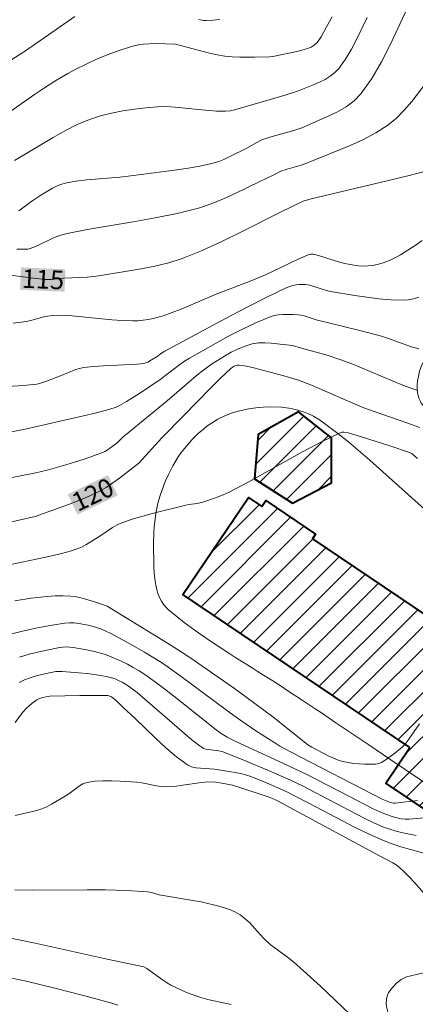
# Model space of a CAD drawing. Units: metres. Extents: x 281667 to 282183, y 1669906 to 1670471.
# Drawn here: x 281733 to 281764, y 1670222 to 1670301 of the extents above; entities that cross this region are included whole.
import ezdxf
from ezdxf.enums import TextEntityAlignment as Align

# ---------------------------------------------------------------- set-up
doc = ezdxf.new("R2010")
doc.units = ezdxf.units.M
doc.header["$MEASUREMENT"] = 0
for name, color, linetype, lineweight, true_color in [('Curvas_Intermediarias', 7, 'Continuous', 9, 0x783c14), ('Curvas_Mestras', 7, 'Continuous', 20, 0x783c14), ('Topon_Curvas_Mestras', 7, 'Continuous', 9, 0x783c14), ('Vegetacao', 7, 'Orla8', 9, 0x00ff33)]:
    doc.layers.add(name, color=color, linetype=linetype, lineweight=lineweight, true_color=true_color)
for name, color, linetype, lineweight in [('Edificacoes_Notaveis_Hatch', 8, 'Continuous', 9), ('Hospital', 7, 'Continuous', 40), ('Topon_Curvas_Mestras_Masc', 255, 'Continuous', 9)]:
    doc.layers.add(name, color=color, linetype=linetype, lineweight=lineweight)
doc.styles.add('Arial', font='arial.ttf', dxfattribs={"height": 1.5})
doc.styles.get("Standard").update_dxf_attribs({"font": 'arial.ttf'})
doc.linetypes.add('Orla8', pattern='A,6,-0.5,["V",Standard,S=1,R=0,X=-0.5,Y=-1],-0.5,6,-0.5,["V",Standard,S=1,R=0,X=-0.5,Y=-1],-0.5', length=14)

msp = doc.modelspace()

# ---------------------------------------------------------------- hatches: boundary and pattern name
at = {"layer": 'Edificacoes_Notaveis_Hatch'}
h = msp.add_hatch(dxfattribs=at)
h.set_pattern_fill('ANSI31', color=256, scale=10)
h.paths.add_polyline_path([(281751.409, 1670264.1), (281751.695, 1670267.677), (281754.939, 1670269.485), (281757.59, 1670267.384), (281757.608, 1670263.782), (281754.453, 1670262.146)])
h = msp.add_hatch(dxfattribs=at)
h.set_pattern_fill('ANSI31', color=256, scale=10)
h.paths.add_polyline_path([(281763.906, 1670242.478), (281745.644, 1670254.8), (281750.911, 1670262.606), (281751.983, 1670261.882), (281752.303, 1670262.357), (281756.314, 1670259.651), (281756.058, 1670259.271), (281769.982, 1670249.876), (281772.428, 1670253.502), (281779.838, 1670248.502), (281777.424, 1670244.925), (281777.622, 1670244.792), (281776.633, 1670243.326), (281778.364, 1670242.158), (281775.889, 1670238.489), (281774.108, 1670239.691), (281770.277, 1670234.012), (281761.974, 1670239.614)])

# ---------------------------------------------------------------- linework, layer by layer
at = {"layer": 'Curvas_Intermediarias', "flags": 128}
for points, elevation in [([(281732.453, 1670285.674), (281733.495, 1670286.453), (281734.212, 1670286.935), (281735.154, 1670287.498), (281735.481, 1670287.661), (281735.815, 1670287.796), (281736.159, 1670287.892), (281737.024, 1670288.045), (281737.902, 1670288.153), (281740.567, 1670288.375), (281741.45, 1670288.475), (281744.789, 1670288.912), (281745.897, 1670289.079), (281746.998, 1670289.273), (281748.086, 1670289.506), (281748.522, 1670289.634), (281748.947, 1670289.802), (281749.363, 1670289.998), (281750.831, 1670290.749), (281751.522, 1670291.144), (281751.998, 1670291.368), (281752.631, 1670291.584), (281754.569, 1670292.138), (281755.203, 1670292.349), (281755.817, 1670292.603), (281757.318, 1670293.274), (281758.066, 1670293.637), (281758.774, 1670294.044), (281759.413, 1670294.518), (281759.956, 1670295.076), (281760.838, 1670296.322), (281761.619, 1670297.666), (281762.331, 1670299.075), (281763.687, 1670301.959)], 113), ([(281757.661, 1670301.272), (281757.196, 1670300.476), (281756.763, 1670299.676), (281756.604, 1670299.424), (281756.427, 1670299.189), (281756.212, 1670298.991), (281755.952, 1670298.837), (281755.675, 1670298.725), (281754.929, 1670298.515), (281752.877, 1670298.085), (281752.613, 1670298.063), (281751.412, 1670298.037), (281750.208, 1670298.035), (281749.61, 1670298.063), (281749.016, 1670298.122), (281748.399, 1670298.222), (281747.788, 1670298.356), (281745.962, 1670298.844), (281745.034, 1670299.073), (281743.411, 1670299.12), (281742.444, 1670299.085), (281742.063, 1670299.029), (281741.504, 1670298.887), (281740.52, 1670298.564), (281739.544, 1670298.211), (281738.588, 1670297.813), (281738.032, 1670297.556), (281736.933, 1670297.01), (281736.392, 1670296.719), (281735.333, 1670296.101), (281734.513, 1670295.577), (281733.704, 1670295.034), (281730.501, 1670292.806)], 111), ([(281732.099, 1670289.705), (281735.196, 1670291.568), (281736.153, 1670292.11), (281737.127, 1670292.602), (281738.127, 1670293.022), (281739, 1670293.309), (281739.898, 1670293.538), (281740.814, 1670293.717), (281741.741, 1670293.854), (281742.669, 1670293.957), (281743.591, 1670294.034), (281744.3, 1670294.052), (281745.011, 1670294.017), (281747.154, 1670293.782), (281748.351, 1670293.696), (281749.074, 1670293.687), (281749.475, 1670293.723), (281749.795, 1670293.794), (281753.035, 1670294.727), (281753.951, 1670295.004), (281754.857, 1670295.304), (281756.193, 1670295.822), (281756.643, 1670296.023), (281757.082, 1670296.247), (281757.496, 1670296.503), (281757.871, 1670296.795), (281758.192, 1670297.132), (281758.722, 1670297.875), (281759.194, 1670298.675), (281759.626, 1670299.512), (281760.452, 1670301.222)], 112), ([(281765.183, 1670295.951), (281764.047, 1670294.476), (281763.452, 1670293.772), (281762.816, 1670293.122), (281762.121, 1670292.552), (281761.17, 1670291.941), (281760.159, 1670291.407), (281759.108, 1670290.927), (281755.525, 1670289.465), (281755.153, 1670289.346), (281754.025, 1670289.027), (281753.512, 1670288.846), (281752.96, 1670288.556), (281751.842, 1670288.032), (281749.897, 1670287.08), (281748.916, 1670286.629), (281747.92, 1670286.226), (281746.902, 1670285.893), (281745.173, 1670285.455), (281743.42, 1670285.09), (281741.652, 1670284.773), (281738.105, 1670284.177), (281736.34, 1670283.847), (281735.908, 1670283.744), (281735.489, 1670283.602), (281735.119, 1670283.441), (281734.027, 1670282.912), (281733.659, 1670282.751), (281733.287, 1670282.612), (281733.154, 1670282.581), (281733.016, 1670282.57), (281732.591, 1670282.591), (281732.278, 1670282.585)], 114), ([(281731.999, 1670276.63), (281732.835, 1670276.732), (281733.16, 1670276.79), (281733.482, 1670276.869), (281734.441, 1670277.135), (281734.765, 1670277.201), (281735.185, 1670277.248), (281736.204, 1670277.264), (281739.917, 1670276.886), (281740.76, 1670276.828), (281741.601, 1670276.806), (281742.016, 1670276.819), (281742.432, 1670276.858), (281742.846, 1670276.921), (281743.258, 1670277.005), (281744.063, 1670277.227), (281744.784, 1670277.478), (281745.496, 1670277.758), (281748.323, 1670278.962), (281751.064, 1670280.005), (281752.274, 1670280.524), (281754.918, 1670281.769), (281755.668, 1670282.1), (281755.935, 1670282.172), (281756.112, 1670282.167), (281756.538, 1670282.062), (281758.236, 1670281.525), (281758.666, 1670281.426), (281759.405, 1670281.297), (281759.78, 1670281.251), (281760.155, 1670281.225), (281760.524, 1670281.226), (281760.887, 1670281.263), (281761.275, 1670281.342), (281761.662, 1670281.454), (281762.045, 1670281.594), (281762.421, 1670281.757), (281762.787, 1670281.937), (281763.142, 1670282.13), (281763.738, 1670282.488), (281764.32, 1670282.871), (281764.894, 1670283.271)], 116), ([(281764.61, 1670278.707), (281764.194, 1670278.586), (281763.775, 1670278.505), (281763.355, 1670278.474), (281762.389, 1670278.503), (281761.416, 1670278.585), (281760.44, 1670278.706), (281759.463, 1670278.854), (281757.521, 1670279.175), (281757.181, 1670279.251), (281756.181, 1670279.589), (281755.848, 1670279.682), (281755.512, 1670279.737), (281755.26, 1670279.749), (281755.003, 1670279.741), (281754.744, 1670279.711), (281754.489, 1670279.66), (281754.241, 1670279.586), (281754.005, 1670279.49), (281752.352, 1670278.685), (281750.709, 1670277.849), (281749.074, 1670276.991), (281744.188, 1670274.371), (281743.93, 1670274.209), (281743.558, 1670273.942), (281743.128, 1670273.673), (281742.821, 1670273.496), (281742.66, 1670273.431), (281742.493, 1670273.392), (281741.697, 1670273.307), (281740.89, 1670273.26), (281739.267, 1670273.2), (281738.461, 1670273.146), (281737.664, 1670273.049), (281737.307, 1670272.971), (281736.958, 1670272.857), (281735.928, 1670272.428), (281734.744, 1670271.975), (281734.178, 1670271.79), (281733.889, 1670271.727), (281733.341, 1670271.65), (281732.787, 1670271.599), (281731.116, 1670271.493)], 117), ([(281764.614, 1670274.55), (281764.018, 1670274.723), (281762.098, 1670275.426), (281761.611, 1670275.579), (281759.866, 1670276.038), (281756.357, 1670276.89), (281755.396, 1670277.209), (281755.155, 1670277.268), (281754.91, 1670277.299), (281754.514, 1670277.318), (281753.703, 1670277.321), (281753.301, 1670277.285), (281752.91, 1670277.212), (281752.536, 1670277.093), (281751.45, 1670276.629), (281750.375, 1670276.117), (281749.311, 1670275.568), (281748.257, 1670274.993), (281746.175, 1670273.812), (281745.777, 1670273.564), (281745.394, 1670273.292), (281744.275, 1670272.428), (281743.892, 1670272.155), (281742.236, 1670271.03), (281741.109, 1670270.322), (281740.533, 1670269.997), (281740.263, 1670269.87), (281739.695, 1670269.677), (281738.594, 1670269.381), (281732.965, 1670268.102), (281729.162, 1670267.359)], 118), ([(281764.509, 1670271.216), (281763.458, 1670271.591), (281762.416, 1670272.005), (281759.303, 1670273.312), (281758.255, 1670273.714), (281757.244, 1670274.04), (281755.191, 1670274.601), (281754.457, 1670274.833), (281752.747, 1670275.026), (281752.228, 1670275.052), (281751.718, 1670275.034), (281751.224, 1670274.954), (281750.651, 1670274.782), (281750.085, 1670274.555), (281749.529, 1670274.283), (281748.985, 1670273.978), (281747.941, 1670273.315), (281747.318, 1670272.868), (281746.716, 1670272.389), (281744.377, 1670270.367), (281741.099, 1670267.705), (281740.849, 1670267.482), (281740.328, 1670266.97), (281739.765, 1670266.554), (281739.383, 1670266.308), (281739.178, 1670266.214), (281738.449, 1670265.945), (281737.711, 1670265.693), (281736.216, 1670265.231), (281734.711, 1670264.804), (281733.805, 1670264.584), (281731.342, 1670264.087)], 119), ([(281764.52, 1670265.738), (281764.082, 1670266.112), (281763.868, 1670266.212), (281762.297, 1670266.743), (281760.015, 1670267.484), (281758.928, 1670267.806), (281758.599, 1670267.866), (281758.44, 1670267.858), (281758.291, 1670267.812), (281756.802, 1670267.073), (281755.323, 1670266.286), (281750.898, 1670263.835), (281749.408, 1670263.055), (281749.059, 1670262.887), (281748.34, 1670262.589), (281747.237, 1670262.217), (281746.792, 1670262.122), (281746.111, 1670262.027), (281745.888, 1670261.98), (281743.277, 1670261.336), (281742.412, 1670261.104), (281741.557, 1670260.848), (281740.718, 1670260.558), (281740.344, 1670260.393), (281739.987, 1670260.19), (281738.955, 1670259.489), (281737.836, 1670258.784), (281737.435, 1670258.579), (281737.185, 1670258.477), (281736.671, 1670258.301), (281735.882, 1670258.09), (281734.861, 1670257.859), (281730.759, 1670256.997)], 121), ([(281764.676, 1670244.37), (281763.817, 1670243.134), (281763.571, 1670242.825), (281763.296, 1670242.539), (281762.998, 1670242.272), (281762.687, 1670242.019), (281761.915, 1670241.443), (281761.621, 1670241.273), (281761.306, 1670241.163), (281761.146, 1670241.141), (281760.264, 1670241.13), (281759.816, 1670241.153), (281759.369, 1670241.197), (281758.928, 1670241.264), (281758.497, 1670241.355), (281758.122, 1670241.467), (281757.754, 1670241.611), (281757.393, 1670241.778), (281756.001, 1670242.495), (281755.698, 1670242.701), (281754.985, 1670243.251), (281752.868, 1670244.93), (281751.439, 1670246.027), (281749.799, 1670247.21), (281746.285, 1670249.656), (281745.499, 1670250.182), (281744.405, 1670250.866), (281739.542, 1670253.842), (281739.346, 1670253.924), (281738.451, 1670254.223), (281737.545, 1670254.497), (281737.089, 1670254.595), (281736.629, 1670254.653), (281735.998, 1670254.678), (281735.362, 1670254.668), (281734.722, 1670254.628), (281733.446, 1670254.485), (281732.126, 1670254.28)], 122), ([(281730.307, 1670251.236), (281732.633, 1670251.816), (281733.802, 1670252.075), (281734.973, 1670252.302), (281736.143, 1670252.489), (281736.513, 1670252.517), (281736.888, 1670252.503), (281737.263, 1670252.458), (281738.01, 1670252.311), (281738.622, 1670252.166), (281739.103, 1670251.999), (281739.797, 1670251.675), (281741.189, 1670250.922), (281742.563, 1670250.135), (281743.912, 1670249.308), (281744.45, 1670248.951), (281745.501, 1670248.198), (281749.038, 1670245.568), (281750.037, 1670244.845), (281751.516, 1670243.819), (281752.518, 1670243.159), (281753.027, 1670242.842), (281753.448, 1670242.594), (281754.309, 1670242.126), (281761.67, 1670238.323), (281762.073, 1670238.146), (281762.323, 1670238.057), (281762.583, 1670237.995), (281762.714, 1670237.984), (281764.514, 1670238.211)], 123), ([(281732.489, 1670249.757), (281733.286, 1670249.985), (281734.091, 1670250.185), (281735.703, 1670250.525), (281735.974, 1670250.561), (281736.249, 1670250.569), (281736.805, 1670250.525), (281737.749, 1670250.37), (281738.54, 1670250.205), (281739.315, 1670249.986), (281739.69, 1670249.848), (281740.683, 1670249.414), (281741.172, 1670249.172), (281741.651, 1670248.913), (281742.119, 1670248.637), (281742.573, 1670248.342), (281743.447, 1670247.722), (281744.303, 1670247.077), (281745.148, 1670246.413), (281748.306, 1670243.9), (281748.634, 1670243.664), (281749.201, 1670243.319), (281749.79, 1670243.013), (281750.645, 1670242.608), (281754.087, 1670241.029), (281755.623, 1670240.29), (281759, 1670238.568), (281760.938, 1670237.551), (281761.43, 1670237.318), (281761.931, 1670237.11), (281762.553, 1670236.895), (281762.874, 1670236.809), (281763.198, 1670236.746), (281763.524, 1670236.712), (281763.849, 1670236.715), (281765.891, 1670236.887)], 124), ([(281766.283, 1670233.628), (281763.938, 1670234.26), (281763.162, 1670234.49), (281762.397, 1670234.747), (281761.646, 1670235.038), (281760.566, 1670235.519), (281759.501, 1670236.038), (281756.347, 1670237.697), (281753.949, 1670238.939), (281752.188, 1670239.724), (281751.181, 1670240.119), (281750.67, 1670240.287), (281750.264, 1670240.393), (281749.851, 1670240.475), (281748.176, 1670240.721), (281747.807, 1670240.763), (281747.046, 1670240.799), (281746.677, 1670240.84), (281746.33, 1670240.927), (281746.015, 1670241.083), (281745.13, 1670241.735), (281744.278, 1670242.455), (281743.447, 1670243.222), (281741.81, 1670244.803), (281740.818, 1670245.725), (281740.335, 1670246.196), (281739.995, 1670246.482), (281739.845, 1670246.572), (281739.591, 1670246.652), (281738.784, 1670246.672), (281737.339, 1670246.66), (281734.935, 1670246.612), (281734.346, 1670246.491), (281734.042, 1670246.39), (281733.904, 1670246.316), (281733.483, 1670246.017), (281733.091, 1670245.67), (281732.74, 1670245.284), (281732.161, 1670244.486)], 126), ([(281732.148, 1670237.01), (281733.902, 1670237.405), (281734.304, 1670237.531), (281734.692, 1670237.701), (281735.07, 1670237.902), (281736.176, 1670238.561), (281736.468, 1670238.751), (281737.31, 1670239.397), (281737.604, 1670239.563), (281737.917, 1670239.665), (281738.563, 1670239.758), (281739.227, 1670239.797), (281739.902, 1670239.797), (281740.583, 1670239.769), (281741.936, 1670239.686), (281742.332, 1670239.643), (281743.512, 1670239.398), (281743.906, 1670239.335), (281744.301, 1670239.31), (281744.961, 1670239.346), (281745.624, 1670239.434), (281746.951, 1670239.642), (281747.61, 1670239.701), (281748.263, 1670239.688), (281748.943, 1670239.59), (281749.618, 1670239.433), (281750.29, 1670239.236), (281752.423, 1670238.544), (281752.8, 1670238.4), (281753.256, 1670238.193), (281761.468, 1670233.746), (281762.541, 1670233.194), (281762.792, 1670233.034), (281763.026, 1670232.853), (281763.454, 1670232.459), (281763.868, 1670232.047), (281764.271, 1670231.619), (281765.044, 1670230.732)], 127), ([(281760.906, 1670219.282), (281756.709, 1670223.264), (281755.085, 1670224.753), (281754.566, 1670225.2), (281754.044, 1670225.612), (281752.649, 1670226.607), (281752.136, 1670227.136), (281751.414, 1670227.946), (281751.044, 1670228.336), (281750.655, 1670228.697), (281750.238, 1670229.013), (281749.868, 1670229.227), (281749.473, 1670229.404), (281749.059, 1670229.551), (281748.633, 1670229.676), (281747.112, 1670230.042), (281746.439, 1670230.17), (281743.733, 1670230.626), (281743.116, 1670230.794), (281742.805, 1670230.852), (281741.107, 1670230.963), (281739.403, 1670231.015), (281737.945, 1670231.028), (281733.569, 1670231.003), (281732.112, 1670231.025)], 128), ([(281730.844, 1670227.322), (281733.746, 1670226.722), (281739.546, 1670225.453), (281742.498, 1670224.826), (281742.744, 1670224.697), (281744.008, 1670223.768), (281744.332, 1670223.55), (281744.667, 1670223.352), (281745.066, 1670223.147), (281745.889, 1670222.778), (281746.31, 1670222.613), (281747.163, 1670222.318), (281747.742, 1670222.158), (281749.519, 1670221.789)], 129)]:
    msp.add_lwpolyline(points, dxfattribs=dict(at, elevation=elevation))
at = {"layer": 'Curvas_Mestras', "flags": 128}
for points, elevation in [([(281730.253, 1670296.821), (281732.977, 1670298.541), (281736.958, 1670301.312)], 110), ([(281746.935, 1670301.054), (281747.326, 1670300.995), (281747.522, 1670300.99), (281748.068, 1670301.013), (281748.616, 1670301.051)], 110), ([(281731.775, 1670280.494), (281733.63, 1670280.234), (281734.558, 1670280.141), (281735.052, 1670280.149), (281736.042, 1670280.25), (281737.944, 1670280.334), (281738.417, 1670280.374), (281738.887, 1670280.438), (281742.274, 1670280.987), (281743.393, 1670281.213), (281744.496, 1670281.49), (281745.573, 1670281.836), (281747.192, 1670282.478), (281748.784, 1670283.195), (281750.36, 1670283.964), (281753.493, 1670285.554), (281755.312, 1670286.441), (281755.957, 1670286.638), (281762.179, 1670288.104), (281763.731, 1670288.481), (281765.396, 1670288.912)], 115), ([(281764.699, 1670268.22), (281763.648, 1670268.604), (281761.577, 1670269.317), (281760.207, 1670269.821), (281758.507, 1670270.525), (281755.974, 1670271.623), (281754.945, 1670272.042), (281753.756, 1670272.392), (281751.348, 1670273.036), (281750.762, 1670273.161), (281750.18, 1670273.251), (281750.043, 1670273.249), (281749.905, 1670273.217), (281749.769, 1670273.16), (281749.517, 1670272.996), (281748.641, 1670272.173), (281747.888, 1670271.425), (281745.664, 1670269.131), (281743.956, 1670267.406), (281742.101, 1670265.356), (281740.534, 1670264.15), (281740.013, 1670263.766), (281739.478, 1670263.409), (281738.921, 1670263.091), (281738.11, 1670262.701), (281737.278, 1670262.35), (281736.432, 1670262.025), (281733.767, 1670261.064), (281730.884, 1670260.434)], 120), ([(281764.399, 1670235.402), (281763.865, 1670235.488), (281763.334, 1670235.598), (281762.809, 1670235.732), (281762.293, 1670235.891), (281761.788, 1670236.074), (281760.995, 1670236.412), (281760.215, 1670236.785), (281757.91, 1670238.005), (281755.256, 1670239.378), (281754.302, 1670239.837), (281752.524, 1670240.623), (281750.734, 1670241.382), (281748.933, 1670242.106), (281748.79, 1670242.153), (281748.495, 1670242.214), (281747.918, 1670242.297), (281747.528, 1670242.325), (281747.407, 1670242.355), (281747.297, 1670242.407), (281746.933, 1670242.654), (281746.231, 1670243.207), (281744.551, 1670244.641), (281742.613, 1670246.344), (281741.954, 1670246.889), (281741.277, 1670247.406), (281741.022, 1670247.578), (281740.752, 1670247.733), (281740.472, 1670247.87), (281740.183, 1670247.988), (281739.592, 1670248.166), (281739.052, 1670248.275), (281738.503, 1670248.358), (281737.95, 1670248.422), (281735.941, 1670248.594), (281735.598, 1670248.602), (281735.429, 1670248.589), (281734.306, 1670248.351), (281733.827, 1670248.232), (281733.357, 1670248.092), (281732.902, 1670247.921), (281732.47, 1670247.709)], 125), ([(281740.413, 1670221.733), (281739.93, 1670221.903), (281737.65, 1670222.514), (281735.348, 1670223.106), (281733.032, 1670223.657), (281730.706, 1670224.147), (281728.377, 1670224.554), (281726.052, 1670224.858), (281725.057, 1670224.906), (281724.052, 1670224.854), (281723.043, 1670224.719), (281722.04, 1670224.52), (281721.052, 1670224.275), (281720.086, 1670224), (281719.238, 1670223.701), (281718.412, 1670223.331), (281717.599, 1670222.914), (281715.988, 1670222.037), (281715.174, 1670221.623)], 130)]:
    msp.add_lwpolyline(points, dxfattribs=dict(at, elevation=elevation))
at = {"layer": 'Hospital', "flags": 128}
for points in [[(281751.409, 1670264.1), (281754.453, 1670262.146), (281757.608, 1670263.782), (281757.59, 1670267.384), (281754.939, 1670269.485), (281751.695, 1670267.677)], [(281763.906, 1670242.478), (281745.644, 1670254.8), (281750.911, 1670262.606), (281751.983, 1670261.882), (281752.303, 1670262.357), (281756.314, 1670259.651), (281756.058, 1670259.271), (281769.982, 1670249.876), (281772.428, 1670253.502), (281779.838, 1670248.502), (281777.424, 1670244.925), (281777.622, 1670244.792), (281776.633, 1670243.326), (281778.364, 1670242.158), (281775.889, 1670238.489), (281774.108, 1670239.691), (281770.277, 1670234.012), (281761.974, 1670239.614)]]:
    msp.add_lwpolyline(points, close=True, dxfattribs=at)
at = {"layer": 'Topon_Curvas_Mestras_Masc'}
for points in [[(281732.536, 1670279.31, 115), (281736.118, 1670279.158, 115), (281732.612, 1670281.114, 115), (281736.194, 1670280.962, 115)], [(281737.155, 1670261.22, 120), (281740.39, 1670262.765, 120), (281736.377, 1670262.849, 120), (281739.612, 1670264.395, 120)]]:
    msp.add_solid(points, dxfattribs=at)
at = {"layer": 'Vegetacao', "flags": 128}
msp.add_lwpolyline([(281803.689, 1670197.842), (281801.096, 1670203.903), (281800.892, 1670204.355), (281800.437, 1670205.226), (281799.924, 1670206.055), (281799.553, 1670206.586), (281799.294, 1670206.932), (281798.749, 1670207.604), (281798.097, 1670208.333), (281797.643, 1670208.805), (281796.695, 1670209.721), (281796.204, 1670210.167), (281795.198, 1670211.043), (281794.169, 1670211.906), (281792.1, 1670213.629), (281791.087, 1670214.51), (281790.591, 1670214.96), (281789.865, 1670215.649), (281789.167, 1670216.361), (281788.83, 1670216.727), (281788.183, 1670217.48), (281787.875, 1670217.868), (281787.433, 1670218.467), (281786.539, 1670219.764), (281786.127, 1670220.428), (281785.765, 1670221.106), (281785.608, 1670221.452), (281785.43, 1670221.92), (281785.356, 1670222.157), (281785.265, 1670222.518), (281785.18, 1670223.07), (281785.099, 1670224.105), (281785.059, 1670224.802), (281785.008, 1670226.208), (281784.985, 1670228.337), (281785.001, 1670231.173), (281785.008, 1670232.574), (281785.006, 1670232.864), (281784.995, 1670233.439), (281784.985, 1670233.818), (281784.977, 1670234.568), (281784.992, 1670235.124), (281785.037, 1670235.677), (281785.074, 1670235.953), (281785.152, 1670236.365), (281785.259, 1670236.659), (281785.369, 1670236.84), (281785.457, 1670236.955), (281785.667, 1670237.17), (281785.848, 1670237.319), (281786.257, 1670237.587), (281786.706, 1670237.818), (281787.014, 1670237.954), (281787.612, 1670238.183), (281787.994, 1670238.296), (281788.195, 1670238.339), (281788.504, 1670238.385), (281788.974, 1670238.407), (281789.438, 1670238.369), (281789.662, 1670238.324), (281790.082, 1670238.181), (281790.274, 1670238.08), (281790.532, 1670237.89), (281791.197, 1670237.293), (281791.639, 1670236.895), (281792.518, 1670236.097), (281793.394, 1670235.299), (281795.138, 1670233.7), (281796.445, 1670232.498), (281797.318, 1670231.695), (281797.755, 1670231.293), (281798.412, 1670230.691), (281799.071, 1670230.087), (281799.402, 1670229.785), (281799.857, 1670229.37), (281800.159, 1670229.093), (281800.765, 1670228.54), (281801.674, 1670227.708), (281803.496, 1670226.045), (281804.411, 1670225.214), (281804.87, 1670224.799), (281805.561, 1670224.176), (281806.117, 1670223.697), (281806.505, 1670223.386), (281807.315, 1670222.795), (281807.944, 1670222.391), (281808.263, 1670222.205), (281808.904, 1670221.87), (281809.226, 1670221.724), (281809.707, 1670221.534), (281810.04, 1670221.455), (281810.271, 1670221.441), (281810.427, 1670221.448), (281810.744, 1670221.495), (281810.985, 1670221.557), (281811.467, 1670221.742), (281811.943, 1670221.989), (281812.251, 1670222.179), (281812.832, 1670222.592), (281813.648, 1670223.233), (281815.197, 1670224.524), (281816.18, 1670225.398), (281816.819, 1670225.99), (281818.068, 1670227.2), (281819.449, 1670228.617), (281820.449, 1670229.682), (281821.738, 1670231.113), (281822.364, 1670231.845), (281822.98, 1670232.593), (281823.283, 1670232.974), (281823.734, 1670233.558), (281824.112, 1670234.081), (281824.35, 1670234.437), (281824.796, 1670235.167), (281825.401, 1670236.297), (281825.767, 1670237.07), (281826.435, 1670238.645), (281826.593, 1670239.098), (281826.679, 1670239.405), (281826.81, 1670240.033), (281826.929, 1670240.996), (281827.055, 1670242.944), (281827.149, 1670243.898), (281827.224, 1670244.363), (281827.385, 1670245.041), (281827.507, 1670245.362), (281827.614, 1670245.569), (281827.877, 1670245.969), (281828.189, 1670246.353), (281828.883, 1670247.098), (281829.385, 1670247.657), (281829.673, 1670248.039), (281829.796, 1670248.236), (281829.946, 1670248.538), (281830.049, 1670248.853), (281830.08, 1670249.015), (281830.091, 1670249.143), (281830.08, 1670249.409), (281830.032, 1670249.683), (281829.863, 1670250.224), (281829.57, 1670251.037), (281829.028, 1670252.616), (281828.596, 1670253.764), (281828.265, 1670254.515), (281828.08, 1670254.886), (281827.773, 1670255.438), (281827.297, 1670256.166), (281827.025, 1670256.527), (281826.571, 1670257.066), (281826.054, 1670257.6), (281825.77, 1670257.866), (281824.813, 1670258.681), (281824.335, 1670259.04), (281823.618, 1670259.499), (281823.14, 1670259.742), (281822.901, 1670259.841), (281822.542, 1670259.961), (281822.064, 1670260.062), (281821.825, 1670260.084), (281821.466, 1670260.081), (281821.108, 1670260.032), (281820.928, 1670259.988), (281820.533, 1670259.867), (281819.743, 1670259.565), (281818.953, 1670259.206), (281817.372, 1670258.418), (281816.186, 1670257.866), (281815.593, 1670257.633), (281813.734, 1670256.959), (281812.783, 1670256.627), (281811.34, 1670256.169), (281810.375, 1670255.91), (281809.892, 1670255.799), (281809.17, 1670255.66), (281808.674, 1670255.591), (281808.343, 1670255.56), (281807.681, 1670255.531), (281807.35, 1670255.531), (281806.688, 1670255.559), (281806.025, 1670255.617), (281804.7, 1670255.804), (281804.037, 1670255.922), (281803.706, 1670255.984), (281803.209, 1670256.079), (281802.712, 1670256.176), (281802.464, 1670256.223), (281801.972, 1670256.319), (281800.989, 1670256.523), (281800.335, 1670256.672), (281799.031, 1670257.013), (281798.055, 1670257.315), (281797.081, 1670257.665), (281796.594, 1670257.861), (281795.864, 1670258.184), (281794.713, 1670258.763), (281794.157, 1670259.074), (281793.349, 1670259.57), (281792.576, 1670260.103), (281792.204, 1670260.383), (281791.488, 1670260.974), (281791.146, 1670261.284), (281790.653, 1670261.77), (281790.035, 1670262.456), (281789.744, 1670262.816), (281789.331, 1670263.377), (281788.947, 1670263.966), (281788.766, 1670264.27), (281788.477, 1670264.791), (281787.944, 1670265.841), (281787.455, 1670266.9), (281786.539, 1670269.04), (281785.758, 1670270.962), (281785.384, 1670271.939), (281784.846, 1670273.394), (281784.338, 1670274.81), (281784.097, 1670275.492), (281784.056, 1670275.616), (281783.993, 1670275.856), (281783.951, 1670276.085), (281783.935, 1670276.232), (281783.926, 1670276.514), (281783.938, 1670276.716), (281783.996, 1670277.1), (281784.085, 1670277.464), (281784.279, 1670278.165), (281784.343, 1670278.517), (281784.359, 1670278.697), (281784.355, 1670278.975), (281784.311, 1670279.264), (281784.271, 1670279.415), (281784.048, 1670280.085), (281783.91, 1670280.437), (281783.658, 1670280.976), (281783.339, 1670281.519), (281783.15, 1670281.789), (281782.864, 1670282.144), (281782.705, 1670282.319), (281782.445, 1670282.576), (281782.004, 1670282.947), (281781.629, 1670283.191), (281781.441, 1670283.278), (281781.16, 1670283.359), (281780.878, 1670283.374), (281780.738, 1670283.356), (281780.484, 1670283.299), (281779.977, 1670283.153), (281779.471, 1670282.965), (281779.133, 1670282.817), (281778.457, 1670282.474), (281777.151, 1670281.737), (281774.653, 1670280.253), (281772.257, 1670278.749), (281770.686, 1670277.732), (281767.525, 1670275.656), (281766.56, 1670275.015), (281766.092, 1670274.673), (281765.63, 1670274.294), (281765.402, 1670274.085), (281765.233, 1670273.904), (281765.135, 1670273.774), (281764.966, 1670273.498), (281764.777, 1670273.058), (281764.684, 1670272.76), (281764.557, 1670272.19), (281764.526, 1670272.005), (281764.486, 1670271.632), (281764.48, 1670271.383), (281764.504, 1670271.055), (281764.531, 1670270.893), (281764.638, 1670270.537), (281764.748, 1670270.308), (281764.815, 1670270.197), (281764.934, 1670270.035), (281765.153, 1670269.802), (281765.607, 1670269.394), (281766.531, 1670268.612), (281767.471, 1670267.871), (281768.106, 1670267.396), (281769.392, 1670266.487), (281770.041, 1670266.048), (281771.346, 1670265.193), (281773.093, 1670264.078), (281773.964, 1670263.521), (281775.263, 1670262.674), (281776.545, 1670261.8), (281777.178, 1670261.348), (281778.115, 1670260.647), (281780.465, 1670258.82), (281781.625, 1670257.888), (281783.339, 1670256.433), (281784.461, 1670255.407), (281785.015, 1670254.873), (281785.837, 1670254.04), (281786.051, 1670253.775), (281786.168, 1670253.58), (281786.347, 1670253.159), (281786.409, 1670252.936), (281786.483, 1670252.476), (281786.497, 1670252.01), (281786.474, 1670251.704), (281786.447, 1670251.505), (281786.365, 1670251.124), (281786.177, 1670250.546), (281786.058, 1670250.258), (281785.844, 1670249.839), (281785.584, 1670249.445), (281785.434, 1670249.262), (281785.095, 1670248.929), (281784.904, 1670248.783), (281784.589, 1670248.592), (281784.121, 1670248.401), (281783.804, 1670248.322), (281783.591, 1670248.289), (281783.163, 1670248.264), (281782.84, 1670248.276), (281782.192, 1670248.364), (281781.761, 1670248.456), (281780.905, 1670248.679), (281780.276, 1670248.842), (281779.042, 1670249.143), (281778.432, 1670249.314), (281777.83, 1670249.517), (281777.534, 1670249.634), (281776.95, 1670249.906), (281776.664, 1670250.065), (281776.244, 1670250.336), (281775.977, 1670250.568), (281775.832, 1670250.745), (281775.748, 1670250.872), (281775.608, 1670251.145), (281775.453, 1670251.591), (281775.377, 1670251.905), (281775.257, 1670252.555), (281775.12, 1670253.278), (281774.991, 1670253.729), (281774.905, 1670253.94), (281774.745, 1670254.23), (281774.535, 1670254.485), (281774.41, 1670254.596), (281773.962, 1670254.943), (281773.045, 1670255.617), (281770.21, 1670257.56), (281768.815, 1670258.547), (281768.138, 1670259.059), (281767.281, 1670259.745), (281765.611, 1670261.167), (281760.691, 1670265.604), (281758.979, 1670267.053), (281758.094, 1670267.758), (281756.716, 1670268.78), (281756.145, 1670269.131), (281755.743, 1670269.325), (281755.467, 1670269.436), (281754.9, 1670269.62), (281754.463, 1670269.724), (281754.169, 1670269.78), (281753.573, 1670269.856), (281752.677, 1670269.895), (281752.086, 1670269.874), (281751.698, 1670269.843), (281750.945, 1670269.74), (281750.098, 1670269.551), (281749.681, 1670269.423), (281749.065, 1670269.185), (281748.46, 1670268.889), (281748.163, 1670268.718), (281747.578, 1670268.324), (281747.29, 1670268.101), (281746.867, 1670267.732), (281746.362, 1670267.234), (281746.054, 1670266.897), (281745.504, 1670266.21), (281745.258, 1670265.859), (281744.82, 1670265.142), (281744.444, 1670264.4), (281744.222, 1670263.891), (281743.837, 1670262.831), (281743.688, 1670262.324), (281743.604, 1670261.98), (281743.469, 1670261.283), (281743.339, 1670260.226), (281743.307, 1670259.757), (281743.28, 1670258.831), (281743.288, 1670258.156), (281743.297, 1670257.778), (281743.303, 1670257.525), (281743.316, 1670257.018), (281743.341, 1670256.514), (281743.404, 1670255.858), (281743.454, 1670255.54), (281743.559, 1670255.081), (281743.628, 1670254.861), (281743.801, 1670254.442), (281743.908, 1670254.245), (281744.097, 1670253.967), (281744.323, 1670253.711), (281744.451, 1670253.593), (281744.872, 1670253.236), (281745.736, 1670252.547), (281746.626, 1670251.886), (281747.849, 1670251.036), (281748.474, 1670250.62), (281749.428, 1670250.004), (281749.911, 1670249.698), (281750.642, 1670249.238), (281751.298, 1670248.827), (281751.628, 1670248.62), (281752.126, 1670248.307), (281752.876, 1670247.831), (281753.63, 1670247.345), (281754.008, 1670247.097), (281755.32, 1670246.229), (281756.196, 1670245.645), (281756.781, 1670245.254), (281757.951, 1670244.468), (281758.829, 1670243.876), (281760.59, 1670242.686), (281762.356, 1670241.493), (281765.905, 1670239.106), (281768.586, 1670237.33), (281769.933, 1670236.45), (281771.285, 1670235.578), (281771.962, 1670235.145), (281772.188, 1670235.021), (281772.343, 1670234.955), (281772.663, 1670234.853), (281774.187, 1670234.575), (281774.527, 1670234.469), (281774.694, 1670234.4), (281774.942, 1670234.27), (281775.303, 1670234.006), (281775.662, 1670233.672), (281775.883, 1670233.447), (281776.283, 1670232.991), (281776.462, 1670232.761), (281776.779, 1670232.297), (281777.042, 1670231.83), (281777.189, 1670231.519), (281777.417, 1670230.896), (281777.496, 1670230.585), (281777.536, 1670230.374), (281777.579, 1670229.95), (281777.573, 1670229.522), (281777.523, 1670229.141), (281777.482, 1670228.95), (281777.399, 1670228.665), (281777.225, 1670228.241), (281777.114, 1670228.031), (281776.845, 1670227.616), (281776.685, 1670227.412), (281776.413, 1670227.11), (281776.1, 1670226.816), (281775.929, 1670226.671), (281775.708, 1670226.501), (281775.267, 1670226.205), (281774.826, 1670225.963), (281774.531, 1670225.829), (281773.942, 1670225.617), (281773.647, 1670225.535), (281773.056, 1670225.409), (281772.465, 1670225.321), (281771.28, 1670225.194), (281770.389, 1670225.081), (281769.943, 1670224.999), (281769.493, 1670224.913), (281768.593, 1670224.778), (281765.888, 1670224.474), (281764.987, 1670224.335), (281764.537, 1670224.246), (281763.863, 1670224.08), (281763.635, 1670224.005), (281763.208, 1670223.792), (281762.823, 1670223.503), (281762.518, 1670223.188), (281762.38, 1670223.01), (281762.193, 1670222.722), (281762.112, 1670222.558), (281762.018, 1670222.217), (281762.003, 1670221.869), (281762.027, 1670221.638), (281762.135, 1670221.195), (281762.309, 1670220.697), (281762.721, 1670219.71), (281763.03, 1670219.056), (281763.685, 1670217.753), (281764.171, 1670216.773), (281764.614, 1670215.784), (281764.81, 1670215.285), (281765.059, 1670214.527), (281765.188, 1670213.957), (281765.358, 1670212.778), (281765.466, 1670212.189), (281765.54, 1670211.898), (281765.839, 1670210.947), (281766.023, 1670210.493), (281766.247, 1670210.053), (281766.379, 1670209.838), (281766.69, 1670209.419), (281766.872, 1670209.214), (281767.184, 1670208.914), (281767.764, 1670208.446), (281768.156, 1670208.177), (281768.419, 1670208.015), (281768.951, 1670207.733), (281769.354, 1670207.554), (281769.624, 1670207.451), (281770.169, 1670207.277), (281770.995, 1670207.095), (281771.552, 1670207.019), (281771.925, 1670206.987), (281772.675, 1670206.96), (281772.839, 1670206.967), (281773.168, 1670207.018), (281774.153, 1670207.295), (281774.648, 1670207.384), (281774.896, 1670207.387), (281775.74, 1670207.317), (281776.305, 1670207.248), (281777.434, 1670207.062), (281778.386, 1670206.862), (281778.855, 1670206.745), (281779.551, 1670206.543), (281780.238, 1670206.3), (281780.577, 1670206.161), (281780.679, 1670206.108), (281780.861, 1670205.97), (281781.019, 1670205.799), (281781.305, 1670205.419), (281781.532, 1670205.159), (281781.661, 1670205.055), (281781.836, 1670204.954), (281782.235, 1670204.818), (281782.524, 1670204.759), (281783.12, 1670204.667), (281783.548, 1670204.575), (281783.808, 1670204.481), (281783.927, 1670204.421), (281784.089, 1670204.309), (281784.227, 1670204.167), (281784.286, 1670204.083), (281785.659, 1670201.91), (281787.549, 1670203.079), (281787.874, 1670203.26), (281788.103, 1670203.369), (281788.585, 1670203.56), (281788.835, 1670203.644), (281789.348, 1670203.793), (281789.869, 1670203.92), (281790.897, 1670204.136), (281791.459, 1670204.228), (281791.746, 1670204.252), (281792.178, 1670204.248), (281792.609, 1670204.183), (281792.822, 1670204.122), (281793.241, 1670203.936), (281793.444, 1670203.806), (281793.741, 1670203.559), (281793.844, 1670203.448), (281793.993, 1670203.222), (281794.085, 1670202.991), (281794.206, 1670202.515), (281795.129, 1670199.148), (281795.174, 1670195.907), (281795.172, 1670195.658), (281795.137, 1670195.157), (281795.064, 1670194.658), (281794.995, 1670194.33), (281794.817, 1670193.694), (281794.653, 1670193.256), (281794.528, 1670192.97), (281794.247, 1670192.409), (281793.622, 1670191.318), (281793.313, 1670190.777), (281793.027, 1670190.231), (281792.898, 1670189.954), (281792.82, 1670189.752), (281792.715, 1670189.341), (281792.597, 1670188.792), (281792.512, 1670188.522), (281792.389, 1670188.257), (281792.307, 1670188.128), (281792.108, 1670187.879), (281791.964, 1670187.737), (281791.653, 1670187.501), (281791.487, 1670187.401), (281791.139, 1670187.228), (281790.402, 1670186.923), (281790.025, 1670186.753), (281789.354, 1670186.411), (281788.468, 1670185.942), (281788.023, 1670185.713), (281787.345, 1670185.388), (281786.999, 1670185.238), (281786.288, 1670184.974), (281785.921, 1670184.864), (281785.354, 1670184.732), (281785.05, 1670184.685), (281784.441, 1670184.65), (281783.83, 1670184.667), (281783.014, 1670184.721), (281782.608, 1670184.741), (281782.075, 1670184.81), (281781.604, 1670184.891), (281781.37, 1670184.909), (281781.024, 1670184.88), (281780.799, 1670184.824), (281780.655, 1670184.781), (281780.382, 1670184.68), (281780.003, 1670184.497), (281779.77, 1670184.354), (281779.623, 1670184.252), (281779.345, 1670184.029), (281778.964, 1670183.657), (281778.507, 1670183.108), (281778.293, 1670182.819), (281777.981, 1670182.375), (281777.826, 1670182.152), (281777.618, 1670181.855), (281777.512, 1670181.709), (281777.35, 1670181.492), (281777.183, 1670181.28), (281777.097, 1670181.177), (281776.942, 1670180.991), (281776.839, 1670180.862), (281776.631, 1670180.596), (281776.529, 1670180.462), (281776.332, 1670180.194), (281776.093, 1670179.851), (281775.986, 1670179.691), (281775.848, 1670179.471), (281775.79, 1670179.375), (281775.702, 1670179.221), (281775.574, 1670178.972), (281775.499, 1670178.818), (281775.344, 1670178.564), (281775.116, 1670178.197), (281775.04, 1670178.002), (281775.033, 1670177.919), (281775.042, 1670177.858), (281775.091, 1670177.726), (281775.226, 1670177.516), (281775.347, 1670177.379), (281775.631, 1670177.138), (281775.841, 1670177.015), (281776.128, 1670176.897), (281776.277, 1670176.854), (281776.511, 1670176.801), (281776.633, 1670176.778), (281776.799, 1670176.758), (281777.137, 1670176.761), (281777.821, 1670176.805), (281778.155, 1670176.773), (281778.557, 1670176.663), (281778.749, 1670176.585), (281779.026, 1670176.429), (281779.293, 1670176.216), (281779.423, 1670176.086), (281779.595, 1670175.886), (281779.88, 1670175.475), (281780.087, 1670175.059), (281780.186, 1670174.782), (281780.234, 1670174.598), (281780.291, 1670174.24), (281780.297, 1670174.134), (281780.289, 1670173.923), (281780.257, 1670173.713), (281780.225, 1670173.574), (281780.141, 1670173.295), (281779.983, 1670172.879), (281779.77, 1670172.323), (281779.686, 1670172.042), (281779.63, 1670171.76), (281779.616, 1670171.618), (281779.617, 1670171.403), (281779.658, 1670170.972), (281779.689, 1670170.743), (281779.75, 1670170.394), (281779.829, 1670170.051), (281779.876, 1670169.886), (281780.062, 1670169.289), (281780.19, 1670169.022), (281780.367, 1670168.799), (281780.481, 1670168.71), (281780.827, 1670168.507), (281781.318, 1670168.274), (281781.572, 1670168.167), (281781.961, 1670168.01), (281782.156, 1670167.931), (281782.343, 1670167.862), (281782.597, 1670167.774), (281782.72, 1670167.721), (281782.867, 1670167.64), (281783.136, 1670167.433), (281783.375, 1670167.18), (281783.52, 1670166.997), (281783.781, 1670166.618), (281783.844, 1670166.505), (281783.935, 1670166.262), (281784.077, 1670165.753), (281784.183, 1670165.517), (281784.319, 1670165.301), (281784.416, 1670165.167), (281784.621, 1670164.924), (281784.766, 1670164.778), (281785.075, 1670164.527), (281785.322, 1670164.371), (281785.493, 1670164.283), (281785.58, 1670164.243), (281785.713, 1670164.189), (281785.935, 1670164.148), (281786.066, 1670164.15), (281786.257, 1670164.191), (281786.413, 1670164.282), (281786.467, 1670164.35), (281786.765, 1670164.929), (281787.12, 1670165.714), (281787.308, 1670166.101), (281787.553, 1670166.601), (281787.72, 1670166.843), (281787.842, 1670166.962), (281787.933, 1670167.026), (281788.131, 1670167.124), (281788.455, 1670167.204), (281788.678, 1670167.223), (281789.103, 1670167.21), (281789.352, 1670167.184), (281789.849, 1670167.105), (281790.346, 1670166.999), (281791.005, 1670166.828), (281791.333, 1670166.735), (281792.064, 1670166.521), (281792.426, 1670166.419), (281792.903, 1670166.294), (281793.139, 1670166.239), (281793.49, 1670166.168), (281794.008, 1670166.094), (281794.18, 1670166.078), (281794.481, 1670166.059), (281794.652, 1670166.057), (281794.843, 1670166.07), (281794.922, 1670166.084), (281795.06, 1670166.135), (281795.131, 1670166.206), (281795.164, 1670166.269), (281795.199, 1670166.36), (281795.218, 1670166.417), (281795.617, 1670167.724), (281795.703, 1670167.958), (281795.919, 1670168.421), (281795.988, 1670168.543), (281796.038, 1670168.621), (281796.147, 1670168.775), (281796.267, 1670168.924), (281796.535, 1670169.209), (281796.756, 1670169.415), (281797.017, 1670169.619), (281797.392, 1670169.848), (281797.581, 1670169.944), (281797.855, 1670170.062), (281797.984, 1670170.109), (281798.122, 1670170.157), (281798.383, 1670170.248), (281798.629, 1670170.333), (281798.786, 1670170.387), (281799.089, 1670170.489), (281799.989, 1670170.743), (281800.314, 1670170.814), (281800.487, 1670170.846), (281800.857, 1670170.907), (281801.057, 1670170.935), (281801.378, 1670170.975), (281801.773, 1670171.009), (281801.974, 1670171.018), (281802.295, 1670171.009), (281802.931, 1670170.925), (281803.059, 1670170.894), (281803.304, 1670170.778), (281803.773, 1670170.496), (281804.011, 1670170.417), (281804.24, 1670170.405), (281804.358, 1670170.417), (281804.536, 1670170.457), (281804.804, 1670170.572), (281805.065, 1670170.755), (281805.19, 1670170.873), (281805.558, 1670171.295), (281805.762, 1670171.578), (281805.88, 1670171.766), (281806.077, 1670172.145), (281806.193, 1670172.43), (281806.256, 1670172.621), (281806.351, 1670173.004), (281806.409, 1670173.39), (281806.429, 1670173.649), (281806.432, 1670174.17), (281806.388, 1670174.764), (281806.362, 1670174.954), (281806.284, 1670175.334), (281806.1, 1670176.094), (281806.054, 1670176.348), (281806.037, 1670176.474), (281805.996, 1670176.904), (281805.987, 1670177.119), (281805.995, 1670177.441), (281806.051, 1670177.706), (281806.204, 1670178.018), (281806.297, 1670178.168), (281806.473, 1670178.387), (281806.618, 1670178.519), (281806.951, 1670178.758), (281807.659, 1670179.217), (281807.959, 1670179.48), (281808.114, 1670179.682), (281808.174, 1670179.793), (281808.237, 1670179.975), (281808.308, 1670180.457), (281808.348, 1670181.115), (281808.386, 1670181.446), (281808.479, 1670181.975), (281808.703, 1670183.035), (281808.871, 1670183.743), (281809.103, 1670184.688), (281809.218, 1670185.16), (281809.457, 1670186.221), (281809.651, 1670187.279), (281809.722, 1670187.805), (281809.79, 1670188.591), (281809.789, 1670188.871), (281809.774, 1670189.055), (281809.717, 1670189.419), (281809.635, 1670189.777), (281809.455, 1670190.476), (281809.363, 1670190.986), (281809.3, 1670191.432), (281809.286, 1670191.651), (281809.307, 1670191.871), (281809.337, 1670191.982), (281809.39, 1670192.137), (281809.508, 1670192.466), (281809.684, 1670192.907), (281809.774, 1670193.111), (281809.865, 1670193.295), (281809.91, 1670193.377), (281810.061, 1670193.602), (281810.368, 1670193.97), (281810.492, 1670194.154), (281810.538, 1670194.245), (281810.578, 1670194.382), (281810.573, 1670194.518), (281810.551, 1670194.587), (281810.46, 1670194.723), (281810.389, 1670194.79), (281810.247, 1670194.892), (281810.159, 1670194.944), (281809.966, 1670195.04), (281809.561, 1670195.209), (281809.371, 1670195.281), (281809.11, 1670195.344), (281808.936, 1670195.351), (281808.59, 1670195.302), (281808.245, 1670195.207), (281807.785, 1670195.079), (281807.554, 1670195.044), (281807.322, 1670195.043), (281807.206, 1670195.06), (281807.032, 1670195.111), (281806.851, 1670195.181), (281806.463, 1670195.335), (281805.932, 1670195.554), (281805.68, 1670195.662), (281805.447, 1670195.765), (281805.341, 1670195.815), (281805.266, 1670195.85), (281805.138, 1670195.908), (281805.035, 1670195.955), (281804.978, 1670195.982), (281804.887, 1670196.028), (281804.764, 1670196.124), (281804.713, 1670196.19), (281804.656, 1670196.281), (281804.622, 1670196.338), (281804.538, 1670196.481), (281804.485, 1670196.569), (281804.389, 1670196.725)], close=True, dxfattribs=at)

# ---------------------------------------------------------------- texts
at = {"layer": 'Topon_Curvas_Mestras', "style": 'Arial'}
for s, rotation, p in [('115', 357.57348, (281734.385, 1670280.158, 115)), ('120', 25.53902, (281738.391, 1670262.836, 120))]:
    msp.add_text(s, height=1.5, rotation=rotation, dxfattribs=at).set_placement(p, align=Align.MIDDLE_CENTER)

doc.saveas('drawing.dxf')
